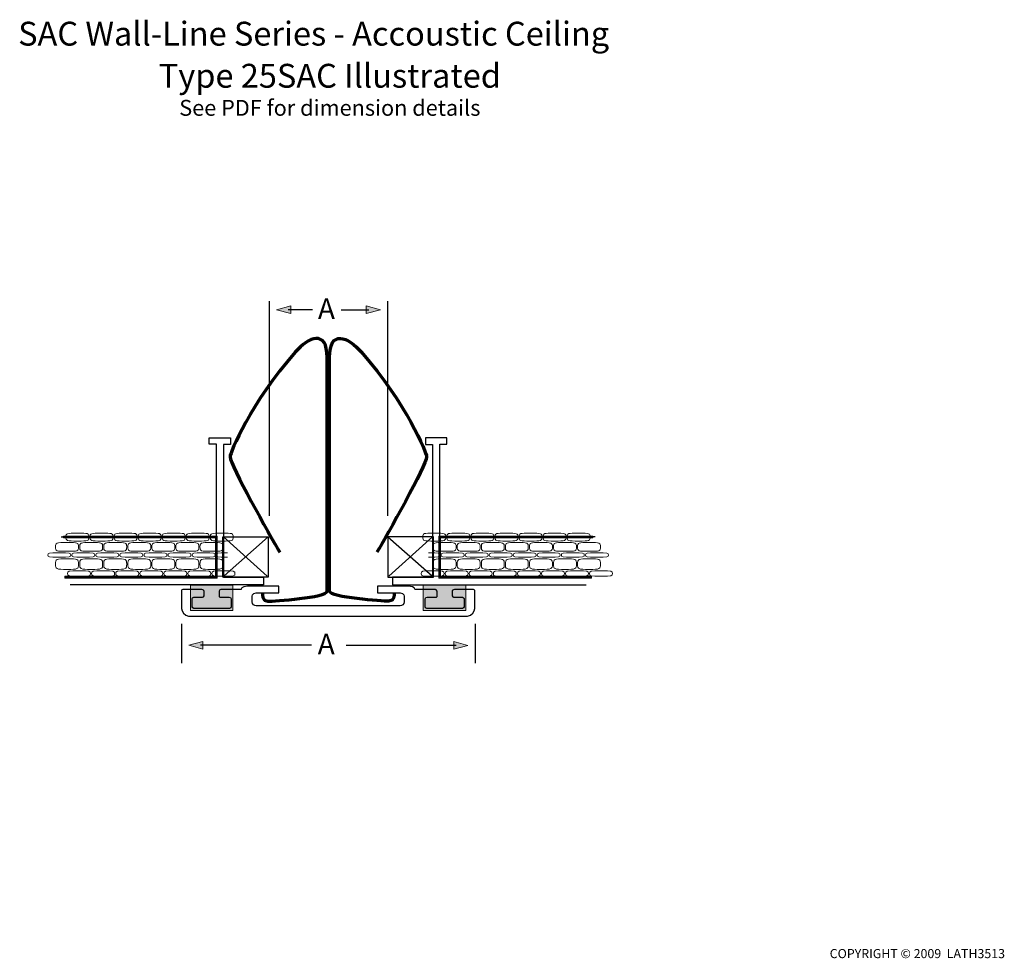
# Model space of a CAD drawing. Units: inches. Extents: x -43 to 165, y -79 to 119.
import ezdxf

# ---------------------------------------------------------------- set-up
doc = ezdxf.new("R2010")
doc.units = ezdxf.units.IN
doc.header["$MEASUREMENT"] = 0
for name, color, linetype in [('CEILING', 7, 'Continuous'), ('CEILING PACKIMG', 7, 'Continuous'), ('CLIP', 7, 'Continuous'), ('new deckplate', 7, 'Continuous'), ('TEXT', 7, 'Continuous')]:
    doc.layers.add(name, color=color, linetype=linetype)

# ---------------------------------------------------------------- blocks, each defined once
blk = doc.blocks.new('block 5')
at = {"layer": 'CEILING PACKIMG', "color": 7, "lineweight": 9}
for points, knots in [([(-25.76, 9.13), (-23.46, 9.13), (-23.34, 9.15), (-23.34, 9.98), (-23.34, 10.77), (-23.46, 10.8), (-25.76, 10.8)], [0, 0, 0, 0, 1, 1, 1, 2, 2, 2, 2]), ([(-20.68, 9.13), (-18.38, 9.13), (-18.26, 9.15), (-18.26, 9.98), (-18.26, 10.77), (-18.38, 10.8), (-20.68, 10.8), (-22.97, 10.8), (-23.1, 10.75), (-23.1, 9.98), (-23.1, 9.16), (-22.97, 9.13), (-20.68, 9.13)], [0, 0, 0, 0, 1, 1, 1, 2, 2, 2, 3, 3, 3, 4, 4, 4, 4]), ([(-15.6, 9.13), (-13.3, 9.13), (-13.18, 9.15), (-13.18, 9.98), (-13.18, 10.77), (-13.3, 10.8), (-15.6, 10.8), (-17.89, 10.8), (-18.02, 10.75), (-18.02, 9.98), (-18.02, 9.16), (-17.89, 9.13), (-15.6, 9.13)], [0, 0, 0, 0, 1, 1, 1, 2, 2, 2, 3, 3, 3, 4, 4, 4, 4]), ([(-10.52, 9.13), (-8.22, 9.13), (-8.1, 9.15), (-8.1, 9.98), (-8.1, 10.77), (-8.22, 10.8), (-10.52, 10.8), (-12.81, 10.8), (-12.94, 10.75), (-12.94, 9.98), (-12.94, 9.16), (-12.81, 9.13), (-10.52, 9.13)], [0, 0, 0, 0, 1, 1, 1, 2, 2, 2, 3, 3, 3, 4, 4, 4, 4]), ([(-5.44, 9.13), (-3.14, 9.13), (-3.02, 9.15), (-3.02, 9.98), (-3.02, 10.77), (-3.14, 10.8), (-5.44, 10.8), (-7.73, 10.8), (-7.86, 10.75), (-7.86, 9.98), (-7.86, 9.16), (-7.73, 9.13), (-5.44, 9.13)], [0, 0, 0, 0, 1, 1, 1, 2, 2, 2, 3, 3, 3, 4, 4, 4, 4]), ([(-0.36, 9.13), (1.94, 9.13), (2.06, 9.15), (2.06, 9.98), (2.06, 10.77), (1.94, 10.8), (-0.36, 10.8), (-2.65, 10.8), (-2.78, 10.75), (-2.78, 9.98), (-2.78, 9.16), (-2.65, 9.13), (-0.36, 9.13)], [0, 0, 0, 0, 1, 1, 1, 2, 2, 2, 3, 3, 3, 4, 4, 4, 4]), ([(-22.86, 6.96), (-20.57, 6.96), (-20.44, 6.98), (-20.44, 7.9), (-20.44, 8.78), (-20.57, 8.81), (-22.86, 8.81), (-25.16, 8.81), (-25.28, 8.76), (-25.28, 7.9), (-25.28, 6.99), (-25.16, 6.96), (-22.86, 6.96)], [0, 0, 0, 0, 1, 1, 1, 2, 2, 2, 3, 3, 3, 4, 4, 4, 4]), ([(-17.78, 6.96), (-15.49, 6.96), (-15.36, 6.98), (-15.36, 7.9), (-15.36, 8.78), (-15.49, 8.81), (-17.78, 8.81), (-20.08, 8.81), (-20.2, 8.76), (-20.2, 7.9), (-20.2, 6.99), (-20.08, 6.96), (-17.78, 6.96)], [0, 0, 0, 0, 1, 1, 1, 2, 2, 2, 3, 3, 3, 4, 4, 4, 4]), ([(-12.7, 6.96), (-10.41, 6.96), (-10.28, 6.98), (-10.28, 7.9), (-10.28, 8.78), (-10.41, 8.81), (-12.7, 8.81), (-15, 8.81), (-15.13, 8.76), (-15.13, 7.9), (-15.13, 6.99), (-15, 6.96), (-12.7, 6.96)], [0, 0, 0, 0, 1, 1, 1, 2, 2, 2, 3, 3, 3, 4, 4, 4, 4]), ([(-7.62, 6.96), (-5.33, 6.96), (-5.2, 6.98), (-5.2, 7.9), (-5.2, 8.78), (-5.33, 8.81), (-7.62, 8.81), (-9.92, 8.81), (-10.05, 8.76), (-10.05, 7.9), (-10.05, 6.99), (-9.92, 6.96), (-7.62, 6.96)], [0, 0, 0, 0, 1, 1, 1, 2, 2, 2, 3, 3, 3, 4, 4, 4, 4]), ([(-2.54, 6.96), (-0.25, 6.96), (-0.12, 6.98), (-0.12, 7.9), (-0.12, 8.78), (-0.25, 8.81), (-2.54, 8.81), (-4.84, 8.81), (-4.96, 8.76), (-4.96, 7.9), (-4.96, 6.99), (-4.84, 6.96), (-2.54, 6.96)], [0, 0, 0, 0, 1, 1, 1, 2, 2, 2, 3, 3, 3, 4, 4, 4, 4]), ([(-24.52, 5.7), (-22.22, 5.7), (-22.1, 5.71), (-22.1, 6.17), (-22.1, 6.61), (-22.23, 6.63), (-24.52, 6.63), (-26.82, 6.63), (-26.94, 6.6), (-26.94, 6.17), (-26.94, 5.72), (-26.82, 5.7), (-24.52, 5.7)], [0, 0, 0, 0, 1, 1, 1, 2, 2, 2, 3, 3, 3, 4, 4, 4, 4]), ([(-19.44, 5.7), (-17.14, 5.7), (-17.02, 5.71), (-17.02, 6.17), (-17.02, 6.61), (-17.15, 6.63), (-19.44, 6.63), (-21.74, 6.63), (-21.86, 6.6), (-21.86, 6.17), (-21.86, 5.72), (-21.74, 5.7), (-19.44, 5.7)], [0, 0, 0, 0, 1, 1, 1, 2, 2, 2, 3, 3, 3, 4, 4, 4, 4]), ([(-14.36, 5.7), (-12.06, 5.7), (-11.94, 5.71), (-11.94, 6.17), (-11.94, 6.61), (-12.07, 6.63), (-14.36, 6.63), (-16.66, 6.63), (-16.78, 6.6), (-16.78, 6.17), (-16.78, 5.72), (-16.66, 5.7), (-14.36, 5.7)], [0, 0, 0, 0, 1, 1, 1, 2, 2, 2, 3, 3, 3, 4, 4, 4, 4]), ([(-9.28, 5.7), (-6.98, 5.7), (-6.86, 5.71), (-6.86, 6.17), (-6.86, 6.61), (-6.99, 6.63), (-9.28, 6.63), (-11.58, 6.63), (-11.7, 6.6), (-11.7, 6.17), (-11.7, 5.72), (-11.58, 5.7), (-9.28, 5.7)], [0, 0, 0, 0, 1, 1, 1, 2, 2, 2, 3, 3, 3, 4, 4, 4, 4]), ([(-4.2, 5.7), (-1.9, 5.7), (-1.78, 5.71), (-1.78, 6.17), (-1.78, 6.61), (-1.91, 6.63), (-4.2, 6.63), (-6.5, 6.63), (-6.62, 6.6), (-6.62, 6.17), (-6.62, 5.72), (-6.5, 5.7), (-4.2, 5.7)], [0, 0, 0, 0, 1, 1, 1, 2, 2, 2, 3, 3, 3, 4, 4, 4, 4]), ([(0.88, 6.63), (-1.42, 6.63), (-1.54, 6.6), (-1.54, 6.17), (-1.54, 5.72), (-1.42, 5.7), (0.88, 5.7)], [0, 0, 0, 0, 1, 1, 1, 2, 2, 2, 2]), ([(-22.86, 3.15), (-20.57, 3.15), (-20.44, 3.17), (-20.44, 4.28), (-20.44, 5.33), (-20.57, 5.38), (-22.86, 5.38), (-25.16, 5.38), (-25.28, 5.31), (-25.28, 4.28), (-25.28, 3.19), (-25.16, 3.15), (-22.86, 3.15)], [0, 0, 0, 0, 1, 1, 1, 2, 2, 2, 3, 3, 3, 4, 4, 4, 4]), ([(-17.78, 3.15), (-15.49, 3.15), (-15.36, 3.17), (-15.36, 4.28), (-15.36, 5.33), (-15.49, 5.38), (-17.78, 5.38), (-20.08, 5.38), (-20.2, 5.31), (-20.2, 4.28), (-20.2, 3.19), (-20.08, 3.15), (-17.78, 3.15)], [0, 0, 0, 0, 1, 1, 1, 2, 2, 2, 3, 3, 3, 4, 4, 4, 4]), ([(-12.7, 3.15), (-10.41, 3.15), (-10.28, 3.17), (-10.28, 4.28), (-10.28, 5.33), (-10.41, 5.38), (-12.7, 5.38), (-15, 5.38), (-15.13, 5.31), (-15.13, 4.28), (-15.13, 3.19), (-15, 3.15), (-12.7, 3.15)], [0, 0, 0, 0, 1, 1, 1, 2, 2, 2, 3, 3, 3, 4, 4, 4, 4]), ([(-7.62, 3.15), (-5.33, 3.15), (-5.2, 3.17), (-5.2, 4.28), (-5.2, 5.33), (-5.33, 5.38), (-7.62, 5.38), (-9.92, 5.38), (-10.05, 5.31), (-10.05, 4.28), (-10.05, 3.19), (-9.92, 3.15), (-7.62, 3.15)], [0, 0, 0, 0, 1, 1, 1, 2, 2, 2, 3, 3, 3, 4, 4, 4, 4]), ([(-2.54, 3.15), (-0.25, 3.15), (-0.12, 3.17), (-0.12, 4.28), (-0.12, 5.33), (-0.25, 5.38), (-2.54, 5.38), (-4.84, 5.38), (-4.96, 5.31), (-4.96, 4.28), (-4.96, 3.19), (-4.84, 3.15), (-2.54, 3.15)], [0, 0, 0, 0, 1, 1, 1, 2, 2, 2, 3, 3, 3, 4, 4, 4, 4]), ([(-25.4, 1.71), (-23.11, 1.71), (-22.98, 1.72), (-22.98, 2.28), (-22.98, 2.8), (-23.11, 2.83), (-25.4, 2.83), (-27.7, 2.83), (-27.83, 2.79), (-27.83, 2.28), (-27.83, 1.74), (-27.7, 1.71), (-25.4, 1.71)], [0, 0, 0, 0, 1, 1, 1, 2, 2, 2, 3, 3, 3, 4, 4, 4, 4]), ([(-20.32, 1.71), (-18.03, 1.71), (-17.9, 1.72), (-17.9, 2.28), (-17.9, 2.8), (-18.03, 2.83), (-20.32, 2.83), (-22.62, 2.83), (-22.75, 2.79), (-22.75, 2.28), (-22.75, 1.74), (-22.62, 1.71), (-20.32, 1.71)], [0, 0, 0, 0, 1, 1, 1, 2, 2, 2, 3, 3, 3, 4, 4, 4, 4]), ([(-15.24, 1.71), (-12.95, 1.71), (-12.82, 1.72), (-12.82, 2.28), (-12.82, 2.8), (-12.95, 2.83), (-15.24, 2.83), (-17.54, 2.83), (-17.66, 2.79), (-17.66, 2.28), (-17.66, 1.74), (-17.54, 1.71), (-15.24, 1.71)], [0, 0, 0, 0, 1, 1, 1, 2, 2, 2, 3, 3, 3, 4, 4, 4, 4]), ([(-10.16, 1.71), (-7.87, 1.71), (-7.74, 1.72), (-7.74, 2.28), (-7.74, 2.8), (-7.87, 2.83), (-10.16, 2.83), (-12.46, 2.83), (-12.58, 2.79), (-12.58, 2.28), (-12.58, 1.74), (-12.46, 1.71), (-10.16, 1.71)], [0, 0, 0, 0, 1, 1, 1, 2, 2, 2, 3, 3, 3, 4, 4, 4, 4]), ([(-5.08, 1.71), (-2.79, 1.71), (-2.66, 1.72), (-2.66, 2.28), (-2.66, 2.8), (-2.79, 2.83), (-5.08, 2.83), (-7.38, 2.83), (-7.5, 2.79), (-7.5, 2.28), (-7.5, 1.74), (-7.38, 1.71), (-5.08, 1.71)], [0, 0, 0, 0, 1, 1, 1, 2, 2, 2, 3, 3, 3, 4, 4, 4, 4]), ([(0, 1.71), (2.29, 1.71), (2.42, 1.72), (2.42, 2.28), (2.42, 2.8), (2.29, 2.83), (0, 2.83), (-2.3, 2.83), (-2.43, 2.79), (-2.43, 2.28), (-2.43, 1.74), (-2.3, 1.71), (0, 1.71)], [0, 0, 0, 0, 1, 1, 1, 2, 2, 2, 3, 3, 3, 4, 4, 4, 4])]:
    blk.add_open_spline(points, degree=3, knots=knots, dxfattribs=at)
blk = doc.blocks.new('block 4')
at = {"layer": 'CEILING PACKIMG'}
blk.add_blockref('block 5', (0, 0), dxfattribs=at)
blk = doc.blocks.new('block 7')
at = {"layer": 'CEILING PACKIMG', "color": 7, "lineweight": 9}
for points, knots in [([(-30.84, 9.13), (-28.54, 9.13), (-28.42, 9.15), (-28.42, 9.98), (-28.42, 10.77), (-28.54, 10.8), (-30.84, 10.8), (-33.13, 10.8), (-33.26, 10.75), (-33.26, 9.98), (-33.26, 9.16), (-33.13, 9.13), (-30.84, 9.13)], [0, 0, 0, 0, 1, 1, 1, 2, 2, 2, 3, 3, 3, 4, 4, 4, 4]), ([(-25.76, 9.13), (-23.46, 9.13), (-23.34, 9.15), (-23.34, 9.98), (-23.34, 10.77), (-23.46, 10.8), (-25.76, 10.8), (-28.05, 10.8), (-28.18, 10.75), (-28.18, 9.98), (-28.18, 9.16), (-28.05, 9.13), (-25.76, 9.13)], [0, 0, 0, 0, 1, 1, 1, 2, 2, 2, 3, 3, 3, 4, 4, 4, 4]), ([(-33.02, 6.96), (-30.73, 6.96), (-30.6, 6.98), (-30.6, 7.9), (-30.6, 8.78), (-30.73, 8.81), (-33.02, 8.81), (-35.32, 8.81), (-35.45, 8.76), (-35.45, 7.9), (-35.45, 6.99), (-35.32, 6.96), (-33.02, 6.96)], [0, 0, 0, 0, 1, 1, 1, 2, 2, 2, 3, 3, 3, 4, 4, 4, 4]), ([(-27.94, 6.96), (-25.65, 6.96), (-25.52, 6.98), (-25.52, 7.9), (-25.52, 8.78), (-25.65, 8.81), (-27.94, 8.81), (-30.24, 8.81), (-30.36, 8.76), (-30.36, 7.9), (-30.36, 6.99), (-30.24, 6.96), (-27.94, 6.96)], [0, 0, 0, 0, 1, 1, 1, 2, 2, 2, 3, 3, 3, 4, 4, 4, 4]), ([(-34.68, 5.7), (-32.38, 5.7), (-32.26, 5.71), (-32.26, 6.17), (-32.26, 6.61), (-32.39, 6.63), (-34.68, 6.63), (-36.98, 6.63), (-37.1, 6.6), (-37.1, 6.17), (-37.1, 5.72), (-36.98, 5.7), (-34.68, 5.7)], [0, 0, 0, 0, 1, 1, 1, 2, 2, 2, 3, 3, 3, 4, 4, 4, 4]), ([(-29.6, 5.7), (-27.3, 5.7), (-27.18, 5.71), (-27.18, 6.17), (-27.18, 6.61), (-27.31, 6.63), (-29.6, 6.63), (-31.9, 6.63), (-32.02, 6.6), (-32.02, 6.17), (-32.02, 5.72), (-31.9, 5.7), (-29.6, 5.7)], [0, 0, 0, 0, 1, 1, 1, 2, 2, 2, 3, 3, 3, 4, 4, 4, 4]), ([(-24.52, 6.63), (-26.82, 6.63), (-26.94, 6.6), (-26.94, 6.17), (-26.94, 5.72), (-26.82, 5.7), (-24.52, 5.7)], [0, 0, 0, 0, 1, 1, 1, 2, 2, 2, 2]), ([(-33.02, 3.15), (-30.73, 3.15), (-30.6, 3.17), (-30.6, 4.28), (-30.6, 5.33), (-30.73, 5.38), (-33.02, 5.38), (-35.32, 5.38), (-35.45, 5.31), (-35.45, 4.28), (-35.45, 3.19), (-35.32, 3.15), (-33.02, 3.15)], [0, 0, 0, 0, 1, 1, 1, 2, 2, 2, 3, 3, 3, 4, 4, 4, 4]), ([(-27.94, 3.15), (-25.65, 3.15), (-25.52, 3.17), (-25.52, 4.28), (-25.52, 5.33), (-25.65, 5.38), (-27.94, 5.38), (-30.24, 5.38), (-30.36, 5.31), (-30.36, 4.28), (-30.36, 3.19), (-30.24, 3.15), (-27.94, 3.15)], [0, 0, 0, 0, 1, 1, 1, 2, 2, 2, 3, 3, 3, 4, 4, 4, 4]), ([(-30.48, 1.71), (-28.19, 1.71), (-28.06, 1.72), (-28.06, 2.28), (-28.06, 2.8), (-28.19, 2.83), (-30.48, 2.83), (-32.78, 2.83), (-32.9, 2.79), (-32.9, 2.28), (-32.9, 1.74), (-32.78, 1.71), (-30.48, 1.71)], [0, 0, 0, 0, 1, 1, 1, 2, 2, 2, 3, 3, 3, 4, 4, 4, 4]), ([(-25.4, 1.71), (-23.11, 1.71), (-22.98, 1.72), (-22.98, 2.28), (-22.98, 2.8), (-23.11, 2.83), (-25.4, 2.83), (-27.7, 2.83), (-27.83, 2.79), (-27.83, 2.28), (-27.83, 1.74), (-27.7, 1.71), (-25.4, 1.71)], [0, 0, 0, 0, 1, 1, 1, 2, 2, 2, 3, 3, 3, 4, 4, 4, 4])]:
    blk.add_open_spline(points, degree=3, knots=knots, dxfattribs=at)
blk = doc.blocks.new('block 6')
at = {"layer": 'CEILING PACKIMG'}
blk.add_blockref('block 7', (0, 0), dxfattribs=at)
blk = doc.blocks.new('block 3')
at = {"layer": 'CEILING PACKIMG', "lineweight": 0}
blk.add_lwpolyline([(-33.77, 10), (-1.5, 10), (-1.5, 1.5), (-33.51, 1.5)], dxfattribs=at)
at = {"layer": 'CEILING PACKIMG'}
for name in ['block 6', 'block 4']:
    blk.add_blockref(name, (0, 0), dxfattribs=at)
blk = doc.blocks.new('block 2')
at = {"layer": 'CEILING PACKIMG'}
h = blk.add_hatch(color=7, dxfattribs=at)
h.dxf.hatch_style = 2
h.paths.add_polyline_path([(-33.77, 9.82), (-1.5, 9.82), (-1.68, 10), (-1.68, 1.5), (-1.5, 1.68), (-33.51, 1.68), (-33.51, 1.32), (-1.5, 1.32), (-1.32, 1.32), (-1.32, 1.5), (-1.32, 10), (-1.32, 10.18), (-1.5, 10.18), (-33.77, 10.18)])
at = {"layer": 'CEILING PACKIMG', "lineweight": 0}
blk.add_lwpolyline([(-33.77, 9.82), (-1.5, 9.82), (-1.68, 10), (-1.68, 1.5), (-1.5, 1.68), (-33.51, 1.68), (-33.51, 1.32), (-1.5, 1.32), (-1.32, 1.32), (-1.32, 1.5), (-1.32, 10), (-1.32, 10.18), (-1.5, 10.18), (-33.77, 10.18), (-33.77, 9.82)], dxfattribs=at)
at = {"layer": 'CEILING PACKIMG'}
blk.add_blockref('block 3', (0, 0), dxfattribs=at)
blk = doc.blocks.new('block 8')
at = {"layer": 'CEILING PACKIMG', "color": 7, "lineweight": 25}
for points in [[(9.42, 1.5), (-0.17, 1.5), (-0.17, 10), (9.42, 10), (9.42, 1.5)], [(0, 10), (9.24, 1.74)], [(9.42, 10), (0.13, 1.8)]]:
    blk.add_lwpolyline(points, dxfattribs=at)
blk = doc.blocks.new('block 12')
at = {"layer": 'CEILING PACKIMG', "color": 7, "lineweight": 9}
for points, knots in [([(44.5, 9.13), (42.2, 9.13), (42.08, 9.15), (42.08, 9.98), (42.08, 10.77), (42.21, 10.8), (44.5, 10.8), (46.79, 10.8), (46.92, 10.75), (46.92, 9.98), (46.92, 9.16), (46.79, 9.13), (44.5, 9.13)], [0, 0, 0, 0, 1, 1, 1, 2, 2, 2, 3, 3, 3, 4, 4, 4, 4]), ([(49.58, 9.13), (47.28, 9.13), (47.16, 9.15), (47.16, 9.98), (47.16, 10.77), (47.29, 10.8), (49.58, 10.8), (51.88, 10.8), (52, 10.75), (52, 9.98), (52, 9.16), (51.88, 9.13), (49.58, 9.13)], [0, 0, 0, 0, 1, 1, 1, 2, 2, 2, 3, 3, 3, 4, 4, 4, 4]), ([(54.66, 9.13), (52.36, 9.13), (52.24, 9.15), (52.24, 9.98), (52.24, 10.77), (52.37, 10.8), (54.66, 10.8), (56.95, 10.8), (57.08, 10.75), (57.08, 9.98), (57.08, 9.16), (56.95, 9.13), (54.66, 9.13)], [0, 0, 0, 0, 1, 1, 1, 2, 2, 2, 3, 3, 3, 4, 4, 4, 4]), ([(59.74, 9.13), (57.44, 9.13), (57.32, 9.15), (57.32, 9.98), (57.32, 10.77), (57.45, 10.8), (59.74, 10.8), (62.04, 10.8), (62.16, 10.75), (62.16, 9.98), (62.16, 9.16), (62.04, 9.13), (59.74, 9.13)], [0, 0, 0, 0, 1, 1, 1, 2, 2, 2, 3, 3, 3, 4, 4, 4, 4]), ([(64.82, 9.13), (62.52, 9.13), (62.4, 9.15), (62.4, 9.98), (62.4, 10.77), (62.53, 10.8), (64.82, 10.8), (67.12, 10.8), (67.24, 10.75), (67.24, 9.98), (67.24, 9.16), (67.12, 9.13), (64.82, 9.13)], [0, 0, 0, 0, 1, 1, 1, 2, 2, 2, 3, 3, 3, 4, 4, 4, 4]), ([(69.9, 9.13), (67.6, 9.13), (67.48, 9.15), (67.48, 9.98), (67.48, 10.77), (67.61, 10.8), (69.9, 10.8)], [0, 0, 0, 0, 1, 1, 1, 2, 2, 2, 2]), ([(46.69, 6.96), (44.39, 6.96), (44.27, 6.98), (44.27, 7.9), (44.27, 8.78), (44.4, 8.81), (46.69, 8.81), (48.98, 8.81), (49.11, 8.76), (49.11, 7.9), (49.11, 6.99), (48.98, 6.96), (46.69, 6.96)], [0, 0, 0, 0, 1, 1, 1, 2, 2, 2, 3, 3, 3, 4, 4, 4, 4]), ([(51.77, 6.96), (49.47, 6.96), (49.35, 6.98), (49.35, 7.9), (49.35, 8.78), (49.48, 8.81), (51.77, 8.81), (54.06, 8.81), (54.19, 8.76), (54.19, 7.9), (54.19, 6.99), (54.06, 6.96), (51.77, 6.96)], [0, 0, 0, 0, 1, 1, 1, 2, 2, 2, 3, 3, 3, 4, 4, 4, 4]), ([(56.85, 6.96), (54.55, 6.96), (54.43, 6.98), (54.43, 7.9), (54.43, 8.78), (54.56, 8.81), (56.85, 8.81), (59.14, 8.81), (59.27, 8.76), (59.27, 7.9), (59.27, 6.99), (59.14, 6.96), (56.85, 6.96)], [0, 0, 0, 0, 1, 1, 1, 2, 2, 2, 3, 3, 3, 4, 4, 4, 4]), ([(61.93, 6.96), (59.63, 6.96), (59.51, 6.98), (59.51, 7.9), (59.51, 8.78), (59.64, 8.81), (61.93, 8.81), (64.22, 8.81), (64.35, 8.76), (64.35, 7.9), (64.35, 6.99), (64.22, 6.96), (61.93, 6.96)], [0, 0, 0, 0, 1, 1, 1, 2, 2, 2, 3, 3, 3, 4, 4, 4, 4]), ([(67.01, 6.96), (64.71, 6.96), (64.59, 6.98), (64.59, 7.9), (64.59, 8.78), (64.72, 8.81), (67.01, 8.81), (69.3, 8.81), (69.43, 8.76), (69.43, 7.9), (69.43, 6.99), (69.3, 6.96), (67.01, 6.96)], [0, 0, 0, 0, 1, 1, 1, 2, 2, 2, 3, 3, 3, 4, 4, 4, 4]), ([(43.27, 6.63), (45.56, 6.63), (45.69, 6.6), (45.69, 6.17), (45.69, 5.72), (45.56, 5.7), (43.27, 5.7)], [0, 0, 0, 0, 1, 1, 1, 2, 2, 2, 2]), ([(48.35, 5.7), (46.05, 5.7), (45.93, 5.71), (45.93, 6.17), (45.93, 6.61), (46.05, 6.63), (48.35, 6.63), (50.64, 6.63), (50.77, 6.6), (50.77, 6.17), (50.77, 5.72), (50.64, 5.7), (48.35, 5.7)], [0, 0, 0, 0, 1, 1, 1, 2, 2, 2, 3, 3, 3, 4, 4, 4, 4]), ([(53.43, 5.7), (51.13, 5.7), (51.01, 5.71), (51.01, 6.17), (51.01, 6.61), (51.13, 6.63), (53.43, 6.63), (55.72, 6.63), (55.85, 6.6), (55.85, 6.17), (55.85, 5.72), (55.72, 5.7), (53.43, 5.7)], [0, 0, 0, 0, 1, 1, 1, 2, 2, 2, 3, 3, 3, 4, 4, 4, 4]), ([(58.51, 5.7), (56.21, 5.7), (56.09, 5.71), (56.09, 6.17), (56.09, 6.61), (56.21, 6.63), (58.51, 6.63), (60.8, 6.63), (60.93, 6.6), (60.93, 6.17), (60.93, 5.72), (60.8, 5.7), (58.51, 5.7)], [0, 0, 0, 0, 1, 1, 1, 2, 2, 2, 3, 3, 3, 4, 4, 4, 4]), ([(63.59, 5.7), (61.29, 5.7), (61.17, 5.71), (61.17, 6.17), (61.17, 6.61), (61.29, 6.63), (63.59, 6.63), (65.88, 6.63), (66.01, 6.6), (66.01, 6.17), (66.01, 5.72), (65.88, 5.7), (63.59, 5.7)], [0, 0, 0, 0, 1, 1, 1, 2, 2, 2, 3, 3, 3, 4, 4, 4, 4]), ([(68.67, 5.7), (66.37, 5.7), (66.25, 5.71), (66.25, 6.17), (66.25, 6.61), (66.37, 6.63), (68.67, 6.63), (70.96, 6.63), (71.09, 6.6), (71.09, 6.17), (71.09, 5.72), (70.96, 5.7), (68.67, 5.7)], [0, 0, 0, 0, 1, 1, 1, 2, 2, 2, 3, 3, 3, 4, 4, 4, 4]), ([(46.69, 3.15), (44.39, 3.15), (44.27, 3.17), (44.27, 4.28), (44.27, 5.33), (44.4, 5.38), (46.69, 5.38), (48.98, 5.38), (49.11, 5.31), (49.11, 4.28), (49.11, 3.19), (48.98, 3.15), (46.69, 3.15)], [0, 0, 0, 0, 1, 1, 1, 2, 2, 2, 3, 3, 3, 4, 4, 4, 4]), ([(51.77, 3.15), (49.47, 3.15), (49.35, 3.17), (49.35, 4.28), (49.35, 5.33), (49.48, 5.38), (51.77, 5.38), (54.06, 5.38), (54.19, 5.31), (54.19, 4.28), (54.19, 3.19), (54.06, 3.15), (51.77, 3.15)], [0, 0, 0, 0, 1, 1, 1, 2, 2, 2, 3, 3, 3, 4, 4, 4, 4]), ([(56.85, 3.15), (54.55, 3.15), (54.43, 3.17), (54.43, 4.28), (54.43, 5.33), (54.56, 5.38), (56.85, 5.38), (59.14, 5.38), (59.27, 5.31), (59.27, 4.28), (59.27, 3.19), (59.14, 3.15), (56.85, 3.15)], [0, 0, 0, 0, 1, 1, 1, 2, 2, 2, 3, 3, 3, 4, 4, 4, 4]), ([(61.93, 3.15), (59.63, 3.15), (59.51, 3.17), (59.51, 4.28), (59.51, 5.33), (59.64, 5.38), (61.93, 5.38), (64.22, 5.38), (64.35, 5.31), (64.35, 4.28), (64.35, 3.19), (64.22, 3.15), (61.93, 3.15)], [0, 0, 0, 0, 1, 1, 1, 2, 2, 2, 3, 3, 3, 4, 4, 4, 4]), ([(67.01, 3.15), (64.71, 3.15), (64.59, 3.17), (64.59, 4.28), (64.59, 5.33), (64.72, 5.38), (67.01, 5.38), (69.3, 5.38), (69.43, 5.31), (69.43, 4.28), (69.43, 3.19), (69.3, 3.15), (67.01, 3.15)], [0, 0, 0, 0, 1, 1, 1, 2, 2, 2, 3, 3, 3, 4, 4, 4, 4]), ([(44.15, 1.71), (41.85, 1.71), (41.73, 1.72), (41.73, 2.28), (41.73, 2.8), (41.86, 2.83), (44.15, 2.83), (46.44, 2.83), (46.57, 2.79), (46.57, 2.28), (46.57, 1.74), (46.44, 1.71), (44.15, 1.71)], [0, 0, 0, 0, 1, 1, 1, 2, 2, 2, 3, 3, 3, 4, 4, 4, 4]), ([(49.23, 1.71), (46.93, 1.71), (46.81, 1.72), (46.81, 2.28), (46.81, 2.8), (46.94, 2.83), (49.23, 2.83), (51.52, 2.83), (51.65, 2.79), (51.65, 2.28), (51.65, 1.74), (51.52, 1.71), (49.23, 1.71)], [0, 0, 0, 0, 1, 1, 1, 2, 2, 2, 3, 3, 3, 4, 4, 4, 4]), ([(54.31, 1.71), (52.01, 1.71), (51.89, 1.72), (51.89, 2.28), (51.89, 2.8), (52.02, 2.83), (54.31, 2.83), (56.6, 2.83), (56.73, 2.79), (56.73, 2.28), (56.73, 1.74), (56.6, 1.71), (54.31, 1.71)], [0, 0, 0, 0, 1, 1, 1, 2, 2, 2, 3, 3, 3, 4, 4, 4, 4]), ([(59.39, 1.71), (57.09, 1.71), (56.97, 1.72), (56.97, 2.28), (56.97, 2.8), (57.1, 2.83), (59.39, 2.83), (61.68, 2.83), (61.81, 2.79), (61.81, 2.28), (61.81, 1.74), (61.68, 1.71), (59.39, 1.71)], [0, 0, 0, 0, 1, 1, 1, 2, 2, 2, 3, 3, 3, 4, 4, 4, 4]), ([(64.47, 1.71), (62.17, 1.71), (62.05, 1.72), (62.05, 2.28), (62.05, 2.8), (62.18, 2.83), (64.47, 2.83), (66.76, 2.83), (66.89, 2.79), (66.89, 2.28), (66.89, 1.74), (66.76, 1.71), (64.47, 1.71)], [0, 0, 0, 0, 1, 1, 1, 2, 2, 2, 3, 3, 3, 4, 4, 4, 4]), ([(69.55, 1.71), (67.25, 1.71), (67.13, 1.72), (67.13, 2.28), (67.13, 2.8), (67.26, 2.83), (69.55, 2.83), (71.84, 2.83), (71.97, 2.79), (71.97, 2.28), (71.97, 1.74), (71.84, 1.71), (69.55, 1.71)], [0, 0, 0, 0, 1, 1, 1, 2, 2, 2, 3, 3, 3, 4, 4, 4, 4])]:
    blk.add_open_spline(points, degree=3, knots=knots, dxfattribs=at)
blk = doc.blocks.new('block 11')
at = {"layer": 'CEILING PACKIMG'}
blk.add_blockref('block 12', (0, 0), dxfattribs=at)
blk = doc.blocks.new('block 14')
at = {"layer": 'CEILING PACKIMG', "color": 7, "lineweight": 9}
for points, knots in [([(69.9, 9.13), (67.6, 9.13), (67.48, 9.15), (67.48, 9.98), (67.48, 10.77), (67.61, 10.8), (69.9, 10.8), (72.19, 10.8), (72.32, 10.75), (72.32, 9.98), (72.32, 9.16), (72.19, 9.13), (69.9, 9.13)], [0, 0, 0, 0, 1, 1, 1, 2, 2, 2, 3, 3, 3, 4, 4, 4, 4]), ([(74.98, 9.13), (72.68, 9.13), (72.56, 9.15), (72.56, 9.98), (72.56, 10.77), (72.69, 10.8), (74.98, 10.8), (77.28, 10.8), (77.4, 10.75), (77.4, 9.98), (77.4, 9.16), (77.28, 9.13), (74.98, 9.13)], [0, 0, 0, 0, 1, 1, 1, 2, 2, 2, 3, 3, 3, 4, 4, 4, 4]), ([(72.09, 6.96), (69.79, 6.96), (69.67, 6.98), (69.67, 7.9), (69.67, 8.78), (69.8, 8.81), (72.09, 8.81), (74.38, 8.81), (74.51, 8.76), (74.51, 7.9), (74.51, 6.99), (74.38, 6.96), (72.09, 6.96)], [0, 0, 0, 0, 1, 1, 1, 2, 2, 2, 3, 3, 3, 4, 4, 4, 4]), ([(77.17, 6.96), (74.87, 6.96), (74.75, 6.98), (74.75, 7.9), (74.75, 8.78), (74.88, 8.81), (77.17, 8.81), (79.46, 8.81), (79.59, 8.76), (79.59, 7.9), (79.59, 6.99), (79.46, 6.96), (77.17, 6.96)], [0, 0, 0, 0, 1, 1, 1, 2, 2, 2, 3, 3, 3, 4, 4, 4, 4]), ([(68.67, 6.63), (70.96, 6.63), (71.09, 6.6), (71.09, 6.17), (71.09, 5.72), (70.96, 5.7), (68.67, 5.7)], [0, 0, 0, 0, 1, 1, 1, 2, 2, 2, 2]), ([(73.75, 5.7), (71.45, 5.7), (71.33, 5.71), (71.33, 6.17), (71.33, 6.61), (71.45, 6.63), (73.75, 6.63), (76.04, 6.63), (76.17, 6.6), (76.17, 6.17), (76.17, 5.72), (76.04, 5.7), (73.75, 5.7)], [0, 0, 0, 0, 1, 1, 1, 2, 2, 2, 3, 3, 3, 4, 4, 4, 4]), ([(78.83, 5.7), (76.53, 5.7), (76.41, 5.71), (76.41, 6.17), (76.41, 6.61), (76.53, 6.63), (78.83, 6.63), (81.12, 6.63), (81.25, 6.6), (81.25, 6.17), (81.25, 5.72), (81.12, 5.7), (78.83, 5.7)], [0, 0, 0, 0, 1, 1, 1, 2, 2, 2, 3, 3, 3, 4, 4, 4, 4]), ([(72.09, 3.15), (69.79, 3.15), (69.67, 3.17), (69.67, 4.28), (69.67, 5.33), (69.8, 5.38), (72.09, 5.38), (74.38, 5.38), (74.51, 5.31), (74.51, 4.28), (74.51, 3.19), (74.38, 3.15), (72.09, 3.15)], [0, 0, 0, 0, 1, 1, 1, 2, 2, 2, 3, 3, 3, 4, 4, 4, 4]), ([(77.17, 3.15), (74.87, 3.15), (74.75, 3.17), (74.75, 4.28), (74.75, 5.33), (74.88, 5.38), (77.17, 5.38), (79.46, 5.38), (79.59, 5.31), (79.59, 4.28), (79.59, 3.19), (79.46, 3.15), (77.17, 3.15)], [0, 0, 0, 0, 1, 1, 1, 2, 2, 2, 3, 3, 3, 4, 4, 4, 4]), ([(69.55, 1.71), (67.25, 1.71), (67.13, 1.72), (67.13, 2.28), (67.13, 2.8), (67.26, 2.83), (69.55, 2.83), (71.84, 2.83), (71.97, 2.79), (71.97, 2.28), (71.97, 1.74), (71.84, 1.71), (69.55, 1.71)], [0, 0, 0, 0, 1, 1, 1, 2, 2, 2, 3, 3, 3, 4, 4, 4, 4]), ([(74.63, 1.71), (72.33, 1.71), (72.21, 1.72), (72.21, 2.28), (72.21, 2.8), (72.34, 2.83), (74.63, 2.83), (76.92, 2.83), (77.05, 2.79), (77.05, 2.28), (77.05, 1.74), (76.92, 1.71), (74.63, 1.71)], [0, 0, 0, 0, 1, 1, 1, 2, 2, 2, 3, 3, 3, 4, 4, 4, 4]), ([(79.71, 1.71), (77.41, 1.71), (77.29, 1.72), (77.29, 2.28), (77.29, 2.8), (77.42, 2.83), (79.71, 2.83), (82, 2.83), (82.13, 2.79), (82.13, 2.28), (82.13, 1.74), (82, 1.71), (79.71, 1.71)], [0, 0, 0, 0, 1, 1, 1, 2, 2, 2, 3, 3, 3, 4, 4, 4, 4])]:
    blk.add_open_spline(points, degree=3, knots=knots, dxfattribs=at)
blk = doc.blocks.new('block 13')
at = {"layer": 'CEILING PACKIMG'}
blk.add_blockref('block 14', (0, 0), dxfattribs=at)
blk = doc.blocks.new('block 10')
at = {"layer": 'CEILING PACKIMG', "lineweight": 0}
blk.add_lwpolyline([(77.94, 10), (45.64, 10), (45.64, 1.5), (77.67, 1.5)], dxfattribs=at)
at = {"layer": 'CEILING PACKIMG'}
for name in ['block 11', 'block 13']:
    blk.add_blockref(name, (0, 0), dxfattribs=at)
blk = doc.blocks.new('block 9')
at = {"layer": 'CEILING PACKIMG'}
h = blk.add_hatch(color=7, dxfattribs=at)
h.dxf.hatch_style = 2
h.paths.add_polyline_path([(77.94, 10.18), (45.64, 10.18), (45.47, 10.18), (45.47, 10), (45.47, 1.5), (45.47, 1.32), (45.64, 1.32), (77.67, 1.32), (77.67, 1.68), (45.64, 1.68), (45.82, 1.5), (45.82, 10), (45.64, 9.82), (77.94, 9.82)])
at = {"layer": 'CEILING PACKIMG', "lineweight": 0}
blk.add_lwpolyline([(77.94, 10.18), (45.64, 10.18), (45.47, 10.18), (45.47, 10), (45.47, 1.5), (45.47, 1.32), (45.64, 1.32), (77.67, 1.32), (77.67, 1.68), (45.64, 1.68), (45.82, 1.5), (45.82, 10), (45.64, 9.82), (77.94, 9.82), (77.94, 10.18)], dxfattribs=at)
at = {"layer": 'CEILING PACKIMG'}
blk.add_blockref('block 10', (0, 0), dxfattribs=at)
blk = doc.blocks.new('block 15')
at = {"layer": 'CEILING PACKIMG', "color": 7, "lineweight": 25}
for points in [[(34.72, 1.5), (44.31, 1.5), (44.31, 10), (34.72, 10), (34.72, 1.5)], [(34.72, 10), (44.02, 1.8)], [(44.14, 10), (34.9, 1.74)]]:
    blk.add_lwpolyline(points, dxfattribs=at)
blk = doc.blocks.new('block 16')
at = {"layer": 'new deckplate'}
h = blk.add_hatch(color=7, dxfattribs=at)
h.dxf.hatch_style = 2
h.paths.add_polyline_path([(-6.99, -0.17), (1.98, -0.17), (1.98, -5.51), (-6.99, -5.51)])
h = blk.add_hatch(color=7, dxfattribs=at)
h.dxf.hatch_style = 2
h.paths.add_polyline_path([(42.17, -0.17), (51.13, -0.17), (51.13, -5.51), (42.17, -5.51)])
at = {"layer": 'new deckplate', "lineweight": 0}
for points in [[(-6.99, -0.17), (1.98, -0.17), (1.98, -5.51), (-6.99, -5.51), (-6.99, -0.17)], [(42.17, -0.17), (51.13, -0.17), (51.13, -5.51), (42.17, -5.51), (42.17, -0.17)]]:
    blk.add_lwpolyline(points, dxfattribs=at)
at = {"layer": 'new deckplate', "color": 7, "lineweight": 25}
blk.add_open_spline([(22.15, -4.55), (22.15, -4.55), (36.82, -4.55), (37.27, -4.55), (37.73, -4.55), (38.12, -4.32), (38.12, -3.7), (38.12, -3.08), (38.12, -2.92), (38.12, -2.66), (38.12, -2.66), (38.2, -1.84), (37.3, -1.84), (37.3, -1.84), (32.49, -1.84), (32.49, -1.84), (32.49, -1.84), (32.49, -0.43), (32.49, -0.43), (32.49, -0.43), (38.29, -0.43), (39.08, -0.43), (40.48, -0.43), (40.44, -1.12), (40.44, -1.12), (40.44, -1.12), (44.28, -1.12), (44.77, -1.12), (44.77, -1.12), (45.08, -1.09), (45.08, -1.46), (45.08, -1.69), (45.08, -2.48), (45.08, -2.59), (45.08, -2.7), (44.88, -2.74), (44.77, -2.74), (44.66, -2.74), (43.18, -2.74), (43, -2.74), (42.83, -2.74), (42.58, -2.83), (42.58, -3.06), (42.58, -3.3), (42.58, -4.54), (42.58, -4.73), (42.58, -4.92), (42.67, -5.12), (42.94, -5.12), (43.2, -5.12), (50.31, -5.12), (50.43, -5.12), (50.55, -5.12), (50.77, -4.94), (50.77, -4.78), (50.77, -4.63), (50.77, -3.11), (50.77, -3.01), (50.77, -2.91), (50.68, -2.74), (50.42, -2.74), (50.17, -2.74), (48.68, -2.74), (48.58, -2.74), (48.49, -2.74), (48.27, -2.63), (48.27, -2.45), (48.27, -2.26), (48.27, -1.61), (48.27, -1.51), (48.27, -1.26), (48.46, -1.12), (48.74, -1.12), (48.91, -1.12), (52.68, -1.12), (52.77, -1.12), (52.85, -1.12), (53.03, -1.14), (53.03, -1.32), (53.03, -1.32), (53.03, -4.54), (53.03, -5.12), (53.03, -5.7), (52.41, -6.71), (51.54, -6.71), (50.68, -6.71), (22.16, -6.71), (22.16, -6.71), (22.16, -6.71), (-6.51, -6.71), (-7.38, -6.71), (-8.25, -6.71), (-8.87, -5.7), (-8.87, -5.12), (-8.87, -4.54), (-8.87, -1.32), (-8.87, -1.32), (-8.87, -1.14), (-8.69, -1.12), (-8.6, -1.12), (-8.51, -1.12), (-4.74, -1.12), (-4.57, -1.12), (-4.29, -1.12), (-4.1, -1.26), (-4.1, -1.51), (-4.1, -1.61), (-4.1, -2.26), (-4.1, -2.45), (-4.1, -2.63), (-4.31, -2.74), (-4.41, -2.74), (-4.51, -2.74), (-6, -2.74), (-6.25, -2.74), (-6.51, -2.74), (-6.6, -2.91), (-6.6, -3.01), (-6.6, -3.11), (-6.6, -4.63), (-6.6, -4.78), (-6.6, -4.94), (-6.39, -5.12), (-6.26, -5.12), (-6.14, -5.12), (0.98, -5.12), (1.24, -5.12), (1.51, -5.12), (1.6, -4.92), (1.6, -4.73), (1.6, -4.54), (1.6, -3.3), (1.6, -3.06), (1.6, -2.83), (1.35, -2.74), (1.18, -2.74), (1, -2.74), (-0.48, -2.74), (-0.59, -2.74), (-0.7, -2.74), (-0.9, -2.7), (-0.9, -2.59), (-0.9, -2.48), (-0.9, -1.69), (-0.9, -1.46), (-0.9, -1.09), (-0.59, -1.12), (-0.59, -1.12), (-0.1, -1.12), (3.74, -1.12), (3.74, -1.12), (3.74, -1.12), (3.71, -0.43), (5.1, -0.43), (5.9, -0.43), (11.71, -0.43), (11.71, -0.43), (11.71, -0.43), (11.71, -1.84), (11.71, -1.84), (11.71, -1.84), (6.89, -1.84), (6.89, -1.84), (5.99, -1.84), (6.07, -2.66), (6.07, -2.66), (6.07, -2.92), (6.07, -3.08), (6.07, -3.7), (6.07, -4.32), (6.46, -4.55), (6.92, -4.55), (7.38, -4.55), (22.15, -4.55), (22.15, -4.55)], degree=3, knots=[0, 0, 0, 0, 1, 1, 1, 2, 2, 2, 3, 3, 3, 4, 4, 4, 5, 5, 5, 6, 6, 6, 7, 7, 7, 8, 8, 8, 9, 9, 9, 10, 10, 10, 11, 11, 11, 12, 12, 12, 13, 13, 13, 14, 14, 14, 15, 15, 15, 16, 16, 16, 17, 17, 17, 18, 18, 18, 19, 19, 19, 20, 20, 20, 21, 21, 21, 22, 22, 22, 23, 23, 23, 24, 24, 24, 25, 25, 25, 26, 26, 26, 27, 27, 27, 28, 28, 28, 29, 29, 29, 30, 30, 30, 31, 31, 31, 32, 32, 32, 33, 33, 33, 34, 34, 34, 35, 35, 35, 36, 36, 36, 37, 37, 37, 38, 38, 38, 39, 39, 39, 40, 40, 40, 41, 41, 41, 42, 42, 42, 43, 43, 43, 44, 44, 44, 45, 45, 45, 46, 46, 46, 47, 47, 47, 48, 48, 48, 49, 49, 49, 50, 50, 50, 51, 51, 51, 52, 52, 52, 53, 53, 53, 54, 54, 54, 55, 55, 55, 56, 56, 56, 57, 57, 57, 58, 58, 58, 58], dxfattribs=at)
blk = doc.blocks.new('block 17')
at = {"layer": 'TEXT'}
h = blk.add_hatch(color=7, dxfattribs=at)
h.dxf.hatch_style = 2
h.paths.add_polyline_path([(14.23, 57.17), (11.22, 57.97), (14.23, 58.78)])
at = {"layer": 'TEXT', "lineweight": 0}
blk.add_lwpolyline([(14.23, 57.17), (11.22, 57.97), (14.23, 58.78), (14.23, 57.17)], dxfattribs=at)
at = {"layer": 'TEXT', "color": 7, "lineweight": 25}
blk.add_lwpolyline([(18.81, 57.96), (13.68, 57.96)], dxfattribs=at)
blk = doc.blocks.new('block 18')
at = {"layer": 'TEXT'}
h = blk.add_hatch(color=7, dxfattribs=at)
h.dxf.hatch_style = 2
h.paths.add_polyline_path([(30.13, 58.76), (33.14, 57.95), (30.13, 57.15)])
at = {"layer": 'TEXT', "lineweight": 0}
blk.add_lwpolyline([(30.13, 58.76), (33.14, 57.95), (30.13, 57.15), (30.13, 58.76)], dxfattribs=at)
at = {"layer": 'TEXT', "color": 7, "lineweight": 25}
blk.add_lwpolyline([(24.84, 57.96), (30.68, 57.96)], dxfattribs=at)
blk = doc.blocks.new('block 19')
at = {"layer": 'TEXT'}
h = blk.add_hatch(color=7, dxfattribs=at)
h.dxf.hatch_style = 2
h.paths.add_polyline_path([(-4.33, -13.68), (-7.34, -12.88), (-4.33, -12.07)])
at = {"layer": 'TEXT', "lineweight": 0}
blk.add_lwpolyline([(-4.33, -13.68), (-7.34, -12.88), (-4.33, -12.07), (-4.33, -13.68)], dxfattribs=at)
at = {"layer": 'TEXT', "color": 7, "lineweight": 25}
blk.add_lwpolyline([(18.58, -12.89), (-4.88, -12.89)], dxfattribs=at)
blk = doc.blocks.new('block 20')
at = {"layer": 'TEXT'}
h = blk.add_hatch(color=7, dxfattribs=at)
h.dxf.hatch_style = 2
h.paths.add_polyline_path([(48.59, -12.09), (51.6, -12.9), (48.59, -13.7)])
at = {"layer": 'TEXT', "lineweight": 0}
blk.add_lwpolyline([(48.59, -12.09), (51.6, -12.9), (48.59, -13.7), (48.59, -12.09)], dxfattribs=at)
at = {"layer": 'TEXT', "color": 7, "lineweight": 25}
blk.add_lwpolyline([(25.92, -12.89), (49.14, -12.89)], dxfattribs=at)

msp = doc.modelspace()

# ---------------------------------------------------------------- linework, layer by layer
at = {"layer": 'CEILING', "color": 7, "lineweight": 25}
for points in [[(9.68, 14.42), (9.68, 59.75)], [(34.7, 14.42), (34.7, 59.75)], [(-33.15, 1.5), (-1.5, 1.5), (-1.5, 29.6), (-3, 29.6), (-3, 30.92), (1.5, 30.92), (1.5, 29.5), (0, 29.5), (0, 1.5), (8.43, 1.5), (8.43, -0.09), (-32.39, -0.09)], [(77.32, 1.5), (45.64, 1.5), (45.64, 29.6), (47.14, 29.6), (47.14, 30.92), (42.64, 30.92), (42.64, 29.5), (44.14, 29.5), (44.14, 1.5), (35.71, 1.5), (35.71, -0.09), (76.56, -0.09)], [(-34.01, 10.18), (-34.01, 10.18)], [(78.17, 10.18), (78.17, 10.18)]]:
    msp.add_lwpolyline(points, dxfattribs=at)
at = {"layer": 'CEILING PACKIMG', "color": 7, "lineweight": 25}
for points in [[(-34.27, 10), (-1.5, 10), (-1.5, 1.5), (-33.51, 1.5)], [(78.44, 10), (45.64, 10), (45.64, 1.5), (77.67, 1.5)]]:
    msp.add_lwpolyline(points, dxfattribs=at)
at = {"layer": 'CLIP', "color": 4, "lineweight": 25}
msp.add_lwpolyline([(11.31, -3.38), (11.31, -3.38)], dxfattribs=at)
at = {"layer": 'CLIP', "color": 7, "lineweight": 70}
for points in [[(8.24, -1.94), (8.24, -1.94), (8.12, -3.64), (9.37, -3.59), (10.57, -3.54), (21.88, -2.87), (21.88, -1.44), (21.88, -1.03), (21.88, 43.01), (21.88, 47.87), (21.88, 53.86), (17.98, 52.24), (15.14, 49.01), (5.66, 38.22), (1.39, 27.76), (1.39, 26.9), (1.39, 25.31), (9.82, 10.16), (11.87, 6.76)], [(36.03, -1.94), (36.03, -1.94), (36.15, -3.64), (34.9, -3.59), (33.7, -3.54), (22.39, -2.87), (22.39, -1.44), (22.39, -1.03), (22.39, 43.01), (22.39, 47.87), (22.39, 53.86), (26.28, 52.24), (29.12, 49.01), (38.6, 38.22), (42.88, 27.76), (42.88, 26.9), (42.88, 25.31), (34.44, 10.16), (32.4, 6.76)]]:
    msp.add_open_spline(points, degree=3, knots=[0, 0, 0, 0, 1, 1, 1, 2, 2, 2, 3, 3, 3, 4, 4, 4, 5, 5, 5, 6, 6, 6, 6], dxfattribs=at)
at = {"layer": 'TEXT', "color": 7, "lineweight": 25}
for points in [[(-8.82, -16.64), (-8.82, -8.38)], [(53.18, -16.64), (53.18, -8.38)]]:
    msp.add_lwpolyline(points, dxfattribs=at)

# ---------------------------------------------------------------- block references
at = {"layer": 'CEILING PACKIMG'}
for name in ['block 2', 'block 9', 'block 8', 'block 15']:
    msp.add_blockref(name, (0, 0), dxfattribs=at)
at = {"layer": 'new deckplate'}
msp.add_blockref('block 16', (0, 0), dxfattribs=at)
at = {"layer": 'TEXT'}
for name in ['block 17', 'block 18', 'block 19', 'block 20']:
    msp.add_blockref(name, (0, 0), dxfattribs=at)

# ---------------------------------------------------------------- texts
at = {"layer": 'CEILING PACKIMG', "color": 7, "attachment_point": 7}
for s, insert, char_height in [('\\fHelvetica 55 Roman|b0|i0|c0|p34;\\W1;SAC Wall-Line Series - Accoustic Ceiling', (-43.35, 113.74), 5.0377), ('\\fHelvetica 55 Roman|b0|i0|c0|p34;\\W1;Type 25SAC Illustrated\\H3.35845; ', (-13.66, 104.85), 5.0377), ('\\fHelvetica 55 Roman|b0|i0|c0|p34;\\W1;See PDF for dimension details', (-9.34, 98.92), 3.3584), ('\\fHelvetica 55 Roman|b0|i0|c0|p34;\\W1;COPYRIGHT © 2009  LATH3513', (127.97, -78.94), 1.9191)]:
    msp.add_mtext(s, dxfattribs=dict(at, insert=insert, char_height=char_height))
at = {"layer": 'TEXT', "color": 7, "char_height": 4.318, "attachment_point": 7}
for insert in [(19.94, 56.03), (19.9, -14.77)]:
    msp.add_mtext('\\fHelvetica 55 Roman|b0|i0|c0|p34;\\W1;A', dxfattribs=dict(at, insert=insert))

doc.saveas('drawing.dxf')
